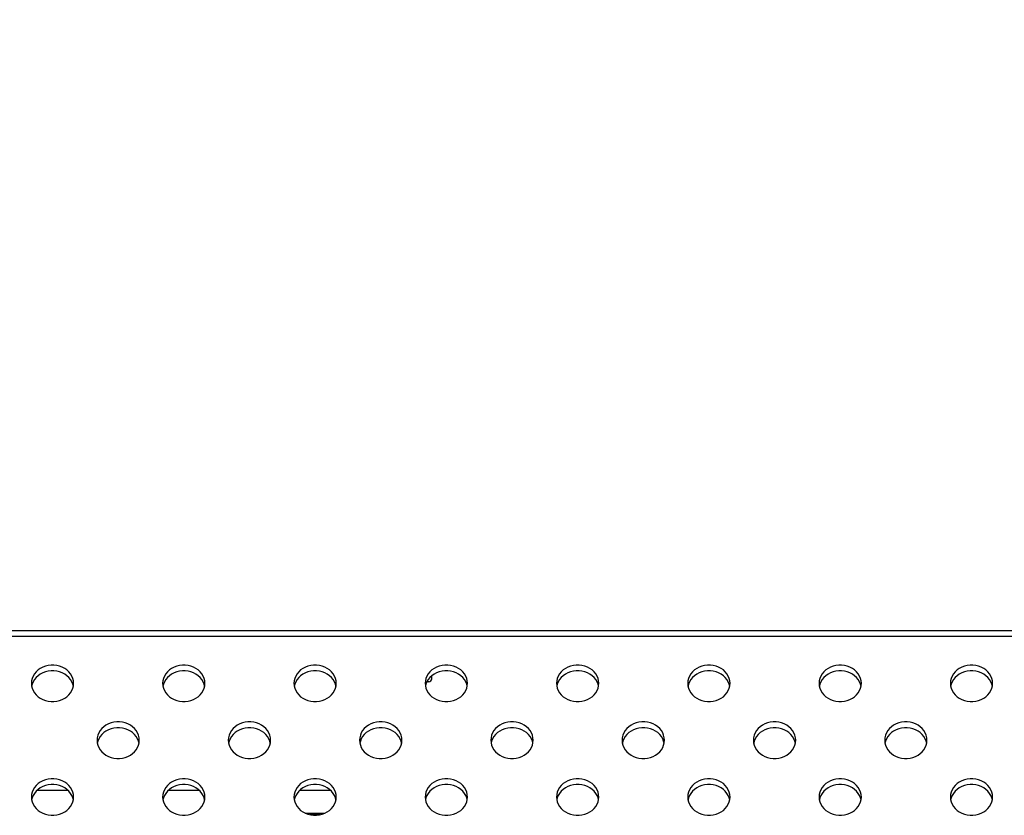
# Model space of a CAD drawing. Units: millimetres. Extents: x 0 to 1427, y 0 to 841.
# Drawn here: x 381 to 398, y 565 to 579 of the extents above; entities that cross this region are included whole.
import ezdxf

# ---------------------------------------------------------------- set-up
doc = ezdxf.new("R2010")
doc.units = ezdxf.units.MM
doc.header["$LTSCALE"] = 78.474
doc.layers.get('0').update_dxf_attribs({"linetype": 'CONTINUOUS'})
doc.layers.add('3_ALL_AXES', color=7, linetype='CONTINUOUS')
doc.layers.add('7_ALL_FEATURES', color=7, linetype='CONTINUOUS')
doc.styles.get("Standard").update_dxf_attribs({"font": 'txt', "width": 0.8})
doc.dimstyles.new('DIMSTYLE_1', dxfattribs={"dimtxt": 8, "dimasz": 5, "dimexe": 0.7, "dimexo": 0, "dimgap": 2, "dimtad": 1, "dimlfac": 4, "dimdsep": 46, "dimtxsty": 'Standard', "dimblk": 'OPEN', "dimblk1": 'OPEN', "dimblk2": 'OPEN', "dimcen": 0.09, "dimadec": 0, "dimazin": 0, "dimtp": 0.01, "dimtm": 0.01, "dimtfac": 1, "dimtofl": 0, "dimtmove": 0, "dimatfit": 3, "dimldrblk": 'OPEN', "dimfxl": 1, "dimtolj": 1, "dimarcsym": 0})

# ---------------------------------------------------------------- blocks, each defined once
blk = doc.blocks.new('_OPEN')
at = {"color": 0, "linetype": 'ByBlock'}
for p, q in [((0, 0), (-1, 0.2)), ((-1, -0.2), (0, 0)), ((-1, 0), (0, 0))]:
    blk.add_line(p, q, dxfattribs=at)
blk = doc.blocks.new('*D26')
at = {"color": 20, "linetype": 'Continuous', "true_color": 0xf23030}
for p, q in [((347.838, 567.574), (347.838, 586.652)), ((347.838, 585.952), (374.438, 585.952)), ((401.038, 585.952), (374.438, 585.952))]:
    blk.add_line(p, q, dxfattribs=at)
at = {"color": 20, "linetype": 'Continuous', "true_color": 0xf23030, "xscale": 5, "yscale": 5, "zscale": 5, "rotation": 180}
blk.add_blockref('_OPEN', (347.838, 585.952), dxfattribs=at)
at = {"color": 20, "linetype": 'Continuous', "true_color": 0xf23030, "xscale": 5, "yscale": 5, "zscale": 5}
blk.add_blockref('_OPEN', (401.038, 585.952), dxfattribs=at)
at = {"color": 20, "linetype": 'Continuous', "true_color": 0xf23030, "insert": (374.438, 595.952), "char_height": 8, "width": 32, "attachment_point": 2, "line_spacing_factor": 0.9}
blk.add_mtext('212.8', dxfattribs=at)

msp = doc.modelspace()

# ---------------------------------------------------------------- linework, layer by layer
at = {"layer": '3_ALL_AXES', "color": 7, "linetype": 'Continuous'}
for p, q in [((381.2252, 567.5741), (381.2286, 567.5314)), ((381.2386, 567.5588), (381.2303, 567.5241)), ((381.2552, 567.5992), (381.2386, 567.5588)), ((381.9367, 567.5588), (381.9202, 567.5992)), ((381.9451, 567.5241), (381.9367, 567.5588)), ((383.4752, 567.5741), (383.4786, 567.5314)), ((383.4886, 567.5588), (383.4803, 567.5241)), ((383.5052, 567.5992), (383.4886, 567.5588)), ((384.1867, 567.5588), (384.1702, 567.5992)), ((384.1951, 567.5241), (384.1867, 567.5588)), ((385.7252, 567.5741), (385.7286, 567.5314)), ((385.7386, 567.5588), (385.7303, 567.5241)), ((385.7552, 567.5992), (385.7386, 567.5588)), ((386.4367, 567.5588), (386.4202, 567.5992)), ((386.4451, 567.5241), (386.4367, 567.5588)), ((387.9752, 567.5741), (387.9786, 567.5314)), ((387.9886, 567.5588), (387.9803, 567.5241)), ((388.0052, 567.5992), (387.9886, 567.5588)), ((388.6867, 567.5588), (388.6702, 567.5992)), ((388.6951, 567.5241), (388.6867, 567.5588)), ((390.2252, 567.5741), (390.2286, 567.5314)), ((390.2386, 567.5588), (390.2303, 567.5241)), ((390.2552, 567.5992), (390.2386, 567.5588)), ((390.9367, 567.5588), (390.9202, 567.5992)), ((390.9451, 567.5241), (390.9367, 567.5588)), ((392.4752, 567.5741), (392.4786, 567.5314)), ((392.4886, 567.5588), (392.4803, 567.5241)), ((392.5052, 567.5992), (392.4886, 567.5588)), ((393.1867, 567.5588), (393.1702, 567.5992)), ((393.1951, 567.5241), (393.1867, 567.5588)), ((394.7252, 567.5741), (394.7286, 567.5314)), ((394.7386, 567.5588), (394.7303, 567.5241)), ((394.7552, 567.5992), (394.7386, 567.5588)), ((395.4367, 567.5588), (395.4202, 567.5992)), ((395.4451, 567.5241), (395.4367, 567.5588)), ((396.9752, 567.5741), (396.9786, 567.5314)), ((396.9886, 567.5588), (396.9803, 567.5241)), ((397.0052, 567.5992), (396.9886, 567.5588)), ((397.6867, 567.5588), (397.6702, 567.5992)), ((397.6951, 567.5241), (397.6867, 567.5588)), ((382.3502, 566.5998), (382.3536, 566.5571)), ((382.3636, 566.5845), (382.3553, 566.5498)), ((382.3802, 566.6249), (382.3636, 566.5845)), ((383.0617, 566.5845), (383.0452, 566.6249)), ((383.0701, 566.5498), (383.0617, 566.5845)), ((384.6002, 566.5998), (384.6036, 566.5571)), ((384.6136, 566.5845), (384.6053, 566.5498)), ((384.6302, 566.6249), (384.6136, 566.5845)), ((385.3117, 566.5845), (385.2952, 566.6249)), ((385.3201, 566.5498), (385.3117, 566.5845)), ((386.8502, 566.5998), (386.8536, 566.5571)), ((386.8636, 566.5845), (386.8553, 566.5498)), ((386.8802, 566.6249), (386.8636, 566.5845)), ((387.5617, 566.5845), (387.5452, 566.6249)), ((387.5701, 566.5498), (387.5617, 566.5845)), ((389.1002, 566.5998), (389.1036, 566.5571)), ((389.1136, 566.5845), (389.1053, 566.5498)), ((389.1302, 566.6249), (389.1136, 566.5845)), ((389.8117, 566.5845), (389.7952, 566.6249)), ((389.8201, 566.5498), (389.8117, 566.5845)), ((391.3502, 566.5998), (391.3536, 566.5571)), ((391.3636, 566.5845), (391.3553, 566.5498)), ((391.3802, 566.6249), (391.3636, 566.5845)), ((392.0617, 566.5845), (392.0452, 566.6249)), ((392.0701, 566.5498), (392.0617, 566.5845)), ((393.6002, 566.5998), (393.6036, 566.5571)), ((393.6136, 566.5845), (393.6053, 566.5498)), ((393.6302, 566.6249), (393.6136, 566.5845)), ((394.3117, 566.5845), (394.2952, 566.6249)), ((394.3201, 566.5498), (394.3117, 566.5845)), ((395.8502, 566.5998), (395.8536, 566.5571)), ((395.8636, 566.5845), (395.8553, 566.5498)), ((395.8802, 566.6249), (395.8636, 566.5845)), ((396.5617, 566.5845), (396.5452, 566.6249)), ((396.5701, 566.5498), (396.5617, 566.5845)), ((381.2552, 565.6506), (381.2386, 565.6103)), ((381.9367, 565.6103), (381.9202, 565.6506)), ((383.5052, 565.6506), (383.4886, 565.6103)), ((384.1867, 565.6103), (384.1702, 565.6506)), ((385.7552, 565.6506), (385.7386, 565.6103)), ((386.4367, 565.6103), (386.4202, 565.6506)), ((388.0052, 565.6506), (387.9886, 565.6103)), ((388.6867, 565.6103), (388.6702, 565.6506)), ((390.2552, 565.6506), (390.2386, 565.6103)), ((390.9367, 565.6103), (390.9202, 565.6506)), ((392.5052, 565.6506), (392.4886, 565.6103)), ((393.1867, 565.6103), (393.1702, 565.6506)), ((394.7552, 565.6506), (394.7386, 565.6103)), ((395.4367, 565.6103), (395.4202, 565.6506)), ((397.0052, 565.6506), (396.9886, 565.6103)), ((397.6867, 565.6103), (397.6702, 565.6506)), ((381.2252, 565.6256), (381.2286, 565.5828)), ((381.2386, 565.6103), (381.2303, 565.5756)), ((381.9451, 565.5756), (381.9367, 565.6103)), ((383.4752, 565.6256), (383.4786, 565.5828)), ((383.4886, 565.6103), (383.4803, 565.5756)), ((384.1951, 565.5756), (384.1867, 565.6103)), ((385.7252, 565.6256), (385.7286, 565.5828)), ((385.7386, 565.6103), (385.7303, 565.5756)), ((386.4451, 565.5756), (386.4367, 565.6103)), ((387.9752, 565.6256), (387.9786, 565.5828)), ((387.9886, 565.6103), (387.9803, 565.5756)), ((388.6951, 565.5756), (388.6867, 565.6103)), ((390.2252, 565.6256), (390.2286, 565.5828)), ((390.2386, 565.6103), (390.2303, 565.5756)), ((390.9451, 565.5756), (390.9367, 565.6103)), ((392.4752, 565.6256), (392.4786, 565.5828)), ((392.4886, 565.6103), (392.4803, 565.5756)), ((393.1951, 565.5756), (393.1867, 565.6103)), ((394.7252, 565.6256), (394.7286, 565.5828)), ((394.7386, 565.6103), (394.7303, 565.5756)), ((395.4451, 565.5756), (395.4367, 565.6103)), ((396.9752, 565.6256), (396.9786, 565.5828)), ((396.9886, 565.6103), (396.9803, 565.5756)), ((397.6951, 565.5756), (397.6867, 565.6103))]:
    msp.add_line(p, q, dxfattribs=at)
for points in [[(381.9502, 567.5741), (381.9468, 567.6169), (381.9367, 567.6588), (381.9202, 567.6992), (381.8974, 567.7372), (381.8689, 567.7722), (381.8351, 567.8035), (381.7967, 567.8306), (381.7545, 567.8528), (381.7091, 567.8699), (381.6614, 567.8815), (381.6124, 567.8873), (381.563, 567.8873), (381.5139, 567.8815), (381.4663, 567.8699), (381.4209, 567.8528), (381.3786, 567.8306), (381.3403, 567.8035), (381.3065, 567.7722), (381.278, 567.7372), (381.2552, 567.6992), (381.2386, 567.6588), (381.2286, 567.6169), (381.2252, 567.5741)], [(384.2002, 567.5741), (384.1968, 567.6169), (384.1867, 567.6588), (384.1702, 567.6992), (384.1474, 567.7372), (384.1189, 567.7722), (384.0851, 567.8035), (384.0467, 567.8306), (384.0045, 567.8528), (383.9591, 567.8699), (383.9114, 567.8815), (383.8624, 567.8873), (383.813, 567.8873), (383.7639, 567.8815), (383.7163, 567.8699), (383.6709, 567.8528), (383.6286, 567.8306), (383.5903, 567.8035), (383.5565, 567.7722), (383.528, 567.7372), (383.5052, 567.6992), (383.4886, 567.6588), (383.4786, 567.6169), (383.4752, 567.5741)], [(386.4502, 567.5741), (386.4468, 567.6169), (386.4367, 567.6588), (386.4202, 567.6992), (386.3974, 567.7372), (386.3689, 567.7722), (386.3351, 567.8035), (386.2967, 567.8306), (386.2545, 567.8528), (386.2091, 567.8699), (386.1614, 567.8815), (386.1124, 567.8873), (386.063, 567.8873), (386.0139, 567.8815), (385.9663, 567.8699), (385.9209, 567.8528), (385.8786, 567.8306), (385.8403, 567.8035), (385.8065, 567.7722), (385.778, 567.7372), (385.7552, 567.6992), (385.7386, 567.6588), (385.7286, 567.6169), (385.7252, 567.5741)], [(388.7002, 567.5741), (388.6968, 567.6169), (388.6867, 567.6588), (388.6702, 567.6992), (388.6474, 567.7372), (388.6189, 567.7722), (388.5851, 567.8035), (388.5467, 567.8306), (388.5045, 567.8528), (388.4591, 567.8699), (388.4114, 567.8815), (388.3624, 567.8873), (388.313, 567.8873), (388.2639, 567.8815), (388.2163, 567.8699), (388.1709, 567.8528), (388.1286, 567.8306), (388.0903, 567.8035), (388.0565, 567.7722), (388.028, 567.7372), (388.0052, 567.6992), (387.9886, 567.6588), (387.9786, 567.6169), (387.9752, 567.5741)], [(390.9502, 567.5741), (390.9468, 567.6169), (390.9367, 567.6588), (390.9202, 567.6992), (390.8974, 567.7372), (390.8689, 567.7722), (390.8351, 567.8035), (390.7967, 567.8306), (390.7545, 567.8528), (390.7091, 567.8699), (390.6614, 567.8815), (390.6124, 567.8873), (390.563, 567.8873), (390.5139, 567.8815), (390.4663, 567.8699), (390.4209, 567.8528), (390.3786, 567.8306), (390.3403, 567.8035), (390.3065, 567.7722), (390.278, 567.7372), (390.2552, 567.6992), (390.2386, 567.6588), (390.2286, 567.6169), (390.2252, 567.5741)], [(393.2002, 567.5741), (393.1968, 567.6169), (393.1867, 567.6588), (393.1702, 567.6992), (393.1474, 567.7372), (393.1189, 567.7722), (393.0851, 567.8035), (393.0467, 567.8306), (393.0045, 567.8528), (392.9591, 567.8699), (392.9114, 567.8815), (392.8624, 567.8873), (392.813, 567.8873), (392.7639, 567.8815), (392.7163, 567.8699), (392.6709, 567.8528), (392.6286, 567.8306), (392.5903, 567.8035), (392.5565, 567.7722), (392.528, 567.7372), (392.5052, 567.6992), (392.4886, 567.6588), (392.4786, 567.6169), (392.4752, 567.5741)], [(395.4502, 567.5741), (395.4468, 567.6169), (395.4367, 567.6588), (395.4202, 567.6992), (395.3974, 567.7372), (395.3689, 567.7722), (395.3351, 567.8035), (395.2967, 567.8306), (395.2545, 567.8528), (395.2091, 567.8699), (395.1614, 567.8815), (395.1124, 567.8873), (395.063, 567.8873), (395.0139, 567.8815), (394.9663, 567.8699), (394.9209, 567.8528), (394.8786, 567.8306), (394.8403, 567.8035), (394.8065, 567.7722), (394.778, 567.7372), (394.7552, 567.6992), (394.7386, 567.6588), (394.7286, 567.6169), (394.7252, 567.5741)], [(397.7002, 567.5741), (397.6968, 567.6169), (397.6867, 567.6588), (397.6702, 567.6992), (397.6474, 567.7372), (397.6189, 567.7722), (397.5851, 567.8035), (397.5467, 567.8306), (397.5045, 567.8528), (397.4591, 567.8699), (397.4114, 567.8815), (397.3624, 567.8873), (397.313, 567.8873), (397.2639, 567.8815), (397.2163, 567.8699), (397.1709, 567.8528), (397.1286, 567.8306), (397.0903, 567.8035), (397.0565, 567.7722), (397.028, 567.7372), (397.0052, 567.6992), (396.9886, 567.6588), (396.9786, 567.6169), (396.9752, 567.5741)], [(381.9202, 567.5992), (381.8974, 567.6372), (381.8689, 567.6722), (381.8351, 567.7035), (381.7967, 567.7306), (381.7545, 567.7528), (381.7091, 567.7699), (381.6614, 567.7815), (381.6124, 567.7873), (381.563, 567.7873), (381.5139, 567.7815), (381.4663, 567.7699), (381.4209, 567.7528), (381.3786, 567.7306), (381.3403, 567.7035), (381.3065, 567.6722), (381.278, 567.6372), (381.2552, 567.5992)], [(384.1702, 567.5992), (384.1474, 567.6372), (384.1189, 567.6722), (384.0851, 567.7035), (384.0467, 567.7306), (384.0045, 567.7528), (383.9591, 567.7699), (383.9114, 567.7815), (383.8624, 567.7873), (383.813, 567.7873), (383.7639, 567.7815), (383.7163, 567.7699), (383.6709, 567.7528), (383.6286, 567.7306), (383.5903, 567.7035), (383.5565, 567.6722), (383.528, 567.6372), (383.5052, 567.5992)], [(386.4202, 567.5992), (386.3974, 567.6372), (386.3689, 567.6722), (386.3351, 567.7035), (386.2967, 567.7306), (386.2545, 567.7528), (386.2091, 567.7699), (386.1614, 567.7815), (386.1124, 567.7873), (386.063, 567.7873), (386.0139, 567.7815), (385.9663, 567.7699), (385.9209, 567.7528), (385.8786, 567.7306), (385.8403, 567.7035), (385.8065, 567.6722), (385.778, 567.6372), (385.7552, 567.5992)], [(388.6702, 567.5992), (388.6474, 567.6372), (388.6189, 567.6722), (388.5851, 567.7035), (388.5467, 567.7306), (388.5045, 567.7528), (388.4591, 567.7699), (388.4114, 567.7815), (388.3624, 567.7873), (388.313, 567.7873), (388.2639, 567.7815), (388.2163, 567.7699), (388.1709, 567.7528), (388.1286, 567.7306), (388.0903, 567.7035), (388.0565, 567.6722), (388.028, 567.6372), (388.0052, 567.5992)], [(390.9202, 567.5992), (390.8974, 567.6372), (390.8689, 567.6722), (390.8351, 567.7035), (390.7967, 567.7306), (390.7545, 567.7528), (390.7091, 567.7699), (390.6614, 567.7815), (390.6124, 567.7873), (390.563, 567.7873), (390.5139, 567.7815), (390.4663, 567.7699), (390.4209, 567.7528), (390.3786, 567.7306), (390.3403, 567.7035), (390.3065, 567.6722), (390.278, 567.6372), (390.2552, 567.5992)], [(393.1702, 567.5992), (393.1474, 567.6372), (393.1189, 567.6722), (393.0851, 567.7035), (393.0467, 567.7306), (393.0045, 567.7528), (392.9591, 567.7699), (392.9114, 567.7815), (392.8624, 567.7873), (392.813, 567.7873), (392.7639, 567.7815), (392.7163, 567.7699), (392.6709, 567.7528), (392.6286, 567.7306), (392.5903, 567.7035), (392.5565, 567.6722), (392.528, 567.6372), (392.5052, 567.5992)], [(395.4202, 567.5992), (395.3974, 567.6372), (395.3689, 567.6722), (395.3351, 567.7035), (395.2967, 567.7306), (395.2545, 567.7528), (395.2091, 567.7699), (395.1614, 567.7815), (395.1124, 567.7873), (395.063, 567.7873), (395.0139, 567.7815), (394.9663, 567.7699), (394.9209, 567.7528), (394.8786, 567.7306), (394.8403, 567.7035), (394.8065, 567.6722), (394.778, 567.6372), (394.7552, 567.5992)], [(397.6702, 567.5992), (397.6474, 567.6372), (397.6189, 567.6722), (397.5851, 567.7035), (397.5467, 567.7306), (397.5045, 567.7528), (397.4591, 567.7699), (397.4114, 567.7815), (397.3624, 567.7873), (397.313, 567.7873), (397.2639, 567.7815), (397.2163, 567.7699), (397.1709, 567.7528), (397.1286, 567.7306), (397.0903, 567.7035), (397.0565, 567.6722), (397.028, 567.6372), (397.0052, 567.5992)], [(381.2286, 567.5314), (381.2386, 567.4894), (381.2552, 567.449), (381.278, 567.411), (381.3065, 567.376), (381.3403, 567.3447), (381.3786, 567.3176), (381.4209, 567.2954), (381.4663, 567.2783), (381.5139, 567.2667), (381.563, 567.2609), (381.6124, 567.2609), (381.6614, 567.2667), (381.7091, 567.2783), (381.7545, 567.2954), (381.7967, 567.3176), (381.8351, 567.3447), (381.8689, 567.376), (381.8974, 567.411), (381.9202, 567.449), (381.9367, 567.4894)], [(381.9367, 567.4894), (381.9468, 567.5314), (381.9502, 567.5741)], [(383.4786, 567.5314), (383.4886, 567.4894), (383.5052, 567.449), (383.528, 567.411), (383.5565, 567.376), (383.5903, 567.3447), (383.6286, 567.3176), (383.6709, 567.2954), (383.7163, 567.2783), (383.7639, 567.2667), (383.813, 567.2609), (383.8624, 567.2609), (383.9114, 567.2667), (383.9591, 567.2783), (384.0045, 567.2954), (384.0467, 567.3176), (384.0851, 567.3447), (384.1189, 567.376), (384.1474, 567.411), (384.1702, 567.449), (384.1867, 567.4894)], [(384.1867, 567.4894), (384.1968, 567.5314), (384.2002, 567.5741)], [(385.7286, 567.5314), (385.7386, 567.4894), (385.7552, 567.449), (385.778, 567.411), (385.8065, 567.376), (385.8403, 567.3447), (385.8786, 567.3176), (385.9209, 567.2954), (385.9663, 567.2783), (386.0139, 567.2667), (386.063, 567.2609), (386.1124, 567.2609), (386.1614, 567.2667), (386.2091, 567.2783), (386.2545, 567.2954), (386.2967, 567.3176), (386.3351, 567.3447), (386.3689, 567.376), (386.3974, 567.411), (386.4202, 567.449), (386.4367, 567.4894)], [(386.4367, 567.4894), (386.4468, 567.5314), (386.4502, 567.5741)], [(387.9786, 567.5314), (387.9886, 567.4894), (388.0052, 567.449), (388.028, 567.411), (388.0565, 567.376), (388.0903, 567.3447), (388.1286, 567.3176), (388.1709, 567.2954), (388.2163, 567.2783), (388.2639, 567.2667), (388.313, 567.2609), (388.3624, 567.2609), (388.4114, 567.2667), (388.4591, 567.2783), (388.5045, 567.2954), (388.5467, 567.3176), (388.5851, 567.3447), (388.6189, 567.376), (388.6474, 567.411), (388.6702, 567.449), (388.6867, 567.4894)], [(388.6867, 567.4894), (388.6968, 567.5314), (388.7002, 567.5741)], [(390.2286, 567.5314), (390.2386, 567.4894), (390.2552, 567.449), (390.278, 567.411), (390.3065, 567.376), (390.3403, 567.3447), (390.3786, 567.3176), (390.4209, 567.2954), (390.4663, 567.2783), (390.5139, 567.2667), (390.563, 567.2609), (390.6124, 567.2609), (390.6614, 567.2667), (390.7091, 567.2783), (390.7545, 567.2954), (390.7967, 567.3176), (390.8351, 567.3447), (390.8689, 567.376), (390.8974, 567.411), (390.9202, 567.449), (390.9367, 567.4894)], [(390.9367, 567.4894), (390.9468, 567.5314), (390.9502, 567.5741)], [(392.4786, 567.5314), (392.4886, 567.4894), (392.5052, 567.449), (392.528, 567.411), (392.5565, 567.376), (392.5903, 567.3447), (392.6286, 567.3176), (392.6709, 567.2954), (392.7163, 567.2783), (392.7639, 567.2667), (392.813, 567.2609), (392.8624, 567.2609), (392.9114, 567.2667), (392.9591, 567.2783), (393.0045, 567.2954), (393.0467, 567.3176), (393.0851, 567.3447), (393.1189, 567.376), (393.1474, 567.411), (393.1702, 567.449), (393.1867, 567.4894)], [(393.1867, 567.4894), (393.1968, 567.5314), (393.2002, 567.5741)], [(394.7286, 567.5314), (394.7386, 567.4894), (394.7552, 567.449), (394.778, 567.411), (394.8065, 567.376), (394.8403, 567.3447), (394.8786, 567.3176), (394.9209, 567.2954), (394.9663, 567.2783), (395.0139, 567.2667), (395.063, 567.2609), (395.1124, 567.2609), (395.1614, 567.2667), (395.2091, 567.2783), (395.2545, 567.2954), (395.2967, 567.3176), (395.3351, 567.3447), (395.3689, 567.376), (395.3974, 567.411), (395.4202, 567.449), (395.4367, 567.4894)], [(395.4367, 567.4894), (395.4468, 567.5314), (395.4502, 567.5741)], [(396.9786, 567.5314), (396.9886, 567.4894), (397.0052, 567.449), (397.028, 567.411), (397.0565, 567.376), (397.0903, 567.3447), (397.1286, 567.3176), (397.1709, 567.2954), (397.2163, 567.2783), (397.2639, 567.2667), (397.313, 567.2609), (397.3624, 567.2609), (397.4114, 567.2667), (397.4591, 567.2783), (397.5045, 567.2954), (397.5467, 567.3176), (397.5851, 567.3447), (397.6189, 567.376), (397.6474, 567.411), (397.6702, 567.449), (397.6867, 567.4894)], [(397.6867, 567.4894), (397.6968, 567.5314), (397.7002, 567.5741)], [(383.0752, 566.5998), (383.0718, 566.6426), (383.0617, 566.6845), (383.0452, 566.7249), (383.0224, 566.7629), (382.9939, 566.798), (382.9601, 566.8293), (382.9217, 566.8563), (382.8795, 566.8786), (382.8341, 566.8956), (382.7864, 566.9072), (382.7374, 566.913), (382.688, 566.913), (382.6389, 566.9072), (382.5913, 566.8956), (382.5459, 566.8786), (382.5036, 566.8563), (382.4653, 566.8293), (382.4315, 566.798), (382.403, 566.7629), (382.3802, 566.7249), (382.3636, 566.6845), (382.3536, 566.6426), (382.3502, 566.5998)], [(385.3252, 566.5998), (385.3218, 566.6426), (385.3117, 566.6845), (385.2952, 566.7249), (385.2724, 566.7629), (385.2439, 566.798), (385.2101, 566.8293), (385.1717, 566.8563), (385.1295, 566.8786), (385.0841, 566.8956), (385.0364, 566.9072), (384.9874, 566.913), (384.938, 566.913), (384.8889, 566.9072), (384.8413, 566.8956), (384.7959, 566.8786), (384.7536, 566.8563), (384.7153, 566.8293), (384.6815, 566.798), (384.653, 566.7629), (384.6302, 566.7249), (384.6136, 566.6845), (384.6036, 566.6426), (384.6002, 566.5998)], [(387.5752, 566.5998), (387.5718, 566.6426), (387.5617, 566.6845), (387.5452, 566.7249), (387.5224, 566.7629), (387.4939, 566.798), (387.4601, 566.8293), (387.4217, 566.8563), (387.3795, 566.8786), (387.3341, 566.8956), (387.2864, 566.9072), (387.2374, 566.913), (387.188, 566.913), (387.1389, 566.9072), (387.0913, 566.8956), (387.0459, 566.8786), (387.0036, 566.8563), (386.9653, 566.8293), (386.9315, 566.798), (386.903, 566.7629), (386.8802, 566.7249), (386.8636, 566.6845), (386.8536, 566.6426), (386.8502, 566.5998)], [(389.8252, 566.5998), (389.8218, 566.6426), (389.8117, 566.6845), (389.7952, 566.7249), (389.7724, 566.7629), (389.7439, 566.798), (389.7101, 566.8293), (389.6717, 566.8563), (389.6295, 566.8786), (389.5841, 566.8956), (389.5364, 566.9072), (389.4874, 566.913), (389.438, 566.913), (389.3889, 566.9072), (389.3413, 566.8956), (389.2959, 566.8786), (389.2536, 566.8563), (389.2153, 566.8293), (389.1815, 566.798), (389.153, 566.7629), (389.1302, 566.7249), (389.1136, 566.6845), (389.1036, 566.6426), (389.1002, 566.5998)], [(392.0752, 566.5998), (392.0718, 566.6426), (392.0617, 566.6845), (392.0452, 566.7249), (392.0224, 566.7629), (391.9939, 566.798), (391.9601, 566.8293), (391.9217, 566.8563), (391.8795, 566.8786), (391.8341, 566.8956), (391.7864, 566.9072), (391.7374, 566.913), (391.688, 566.913), (391.6389, 566.9072), (391.5913, 566.8956), (391.5459, 566.8786), (391.5036, 566.8563), (391.4653, 566.8293), (391.4315, 566.798), (391.403, 566.7629), (391.3802, 566.7249), (391.3636, 566.6845), (391.3536, 566.6426), (391.3502, 566.5998)], [(394.3252, 566.5998), (394.3218, 566.6426), (394.3117, 566.6845), (394.2952, 566.7249), (394.2724, 566.7629), (394.2439, 566.798), (394.2101, 566.8293), (394.1717, 566.8563), (394.1295, 566.8786), (394.0841, 566.8956), (394.0364, 566.9072), (393.9874, 566.913), (393.938, 566.913), (393.8889, 566.9072), (393.8413, 566.8956), (393.7959, 566.8786), (393.7536, 566.8563), (393.7153, 566.8293), (393.6815, 566.798), (393.653, 566.7629), (393.6302, 566.7249), (393.6136, 566.6845), (393.6036, 566.6426), (393.6002, 566.5998)], [(396.5752, 566.5998), (396.5718, 566.6426), (396.5617, 566.6845), (396.5452, 566.7249), (396.5224, 566.7629), (396.4939, 566.798), (396.4601, 566.8293), (396.4217, 566.8563), (396.3795, 566.8786), (396.3341, 566.8956), (396.2864, 566.9072), (396.2374, 566.913), (396.188, 566.913), (396.1389, 566.9072), (396.0913, 566.8956), (396.0459, 566.8786), (396.0036, 566.8563), (395.9653, 566.8293), (395.9315, 566.798), (395.903, 566.7629), (395.8802, 566.7249), (395.8636, 566.6845), (395.8536, 566.6426), (395.8502, 566.5998)], [(383.0452, 566.6249), (383.0224, 566.6629), (382.9939, 566.698), (382.9601, 566.7293), (382.9217, 566.7563), (382.8795, 566.7786), (382.8341, 566.7956), (382.7864, 566.8072), (382.7374, 566.813), (382.688, 566.813), (382.6389, 566.8072), (382.5913, 566.7956), (382.5459, 566.7786), (382.5036, 566.7563), (382.4653, 566.7293), (382.4315, 566.698), (382.403, 566.6629), (382.3802, 566.6249)], [(385.2952, 566.6249), (385.2724, 566.6629), (385.2439, 566.698), (385.2101, 566.7293), (385.1717, 566.7563), (385.1295, 566.7786), (385.0841, 566.7956), (385.0364, 566.8072), (384.9874, 566.813), (384.938, 566.813), (384.8889, 566.8072), (384.8413, 566.7956), (384.7959, 566.7786), (384.7536, 566.7563), (384.7153, 566.7293), (384.6815, 566.698), (384.653, 566.6629), (384.6302, 566.6249)], [(387.5452, 566.6249), (387.5224, 566.6629), (387.4939, 566.698), (387.4601, 566.7293), (387.4217, 566.7563), (387.3795, 566.7786), (387.3341, 566.7956), (387.2864, 566.8072), (387.2374, 566.813), (387.188, 566.813), (387.1389, 566.8072), (387.0913, 566.7956), (387.0459, 566.7786), (387.0036, 566.7563), (386.9653, 566.7293), (386.9315, 566.698), (386.903, 566.6629), (386.8802, 566.6249)], [(389.7952, 566.6249), (389.7724, 566.6629), (389.7439, 566.698), (389.7101, 566.7293), (389.6717, 566.7563), (389.6295, 566.7786), (389.5841, 566.7956), (389.5364, 566.8072), (389.4874, 566.813), (389.438, 566.813), (389.3889, 566.8072), (389.3413, 566.7956), (389.2959, 566.7786), (389.2536, 566.7563), (389.2153, 566.7293), (389.1815, 566.698), (389.153, 566.6629), (389.1302, 566.6249)], [(392.0452, 566.6249), (392.0224, 566.6629), (391.9939, 566.698), (391.9601, 566.7293), (391.9217, 566.7563), (391.8795, 566.7786), (391.8341, 566.7956), (391.7864, 566.8072), (391.7374, 566.813), (391.688, 566.813), (391.6389, 566.8072), (391.5913, 566.7956), (391.5459, 566.7786), (391.5036, 566.7563), (391.4653, 566.7293), (391.4315, 566.698), (391.403, 566.6629), (391.3802, 566.6249)], [(394.2952, 566.6249), (394.2724, 566.6629), (394.2439, 566.698), (394.2101, 566.7293), (394.1717, 566.7563), (394.1295, 566.7786), (394.0841, 566.7956), (394.0364, 566.8072), (393.9874, 566.813), (393.938, 566.813), (393.8889, 566.8072), (393.8413, 566.7956), (393.7959, 566.7786), (393.7536, 566.7563), (393.7153, 566.7293), (393.6815, 566.698), (393.653, 566.6629), (393.6302, 566.6249)], [(396.5452, 566.6249), (396.5224, 566.6629), (396.4939, 566.698), (396.4601, 566.7293), (396.4217, 566.7563), (396.3795, 566.7786), (396.3341, 566.7956), (396.2864, 566.8072), (396.2374, 566.813), (396.188, 566.813), (396.1389, 566.8072), (396.0913, 566.7956), (396.0459, 566.7786), (396.0036, 566.7563), (395.9653, 566.7293), (395.9315, 566.698), (395.903, 566.6629), (395.8802, 566.6249)], [(382.3536, 566.5571), (382.3636, 566.5151), (382.3802, 566.4748), (382.403, 566.4367), (382.4315, 566.4017), (382.4653, 566.3704), (382.5036, 566.3434), (382.5459, 566.3211), (382.5913, 566.304), (382.6389, 566.2925), (382.688, 566.2866), (382.7374, 566.2866), (382.7864, 566.2925), (382.8341, 566.304), (382.8795, 566.3211), (382.9217, 566.3434), (382.9601, 566.3704), (382.9939, 566.4017), (383.0224, 566.4367), (383.0452, 566.4748), (383.0617, 566.5151)], [(383.0617, 566.5151), (383.0718, 566.5571), (383.0752, 566.5998)], [(384.6036, 566.5571), (384.6136, 566.5151), (384.6302, 566.4748), (384.653, 566.4367), (384.6815, 566.4017), (384.7153, 566.3704), (384.7536, 566.3434), (384.7959, 566.3211), (384.8413, 566.304), (384.8889, 566.2925), (384.938, 566.2866), (384.9874, 566.2866), (385.0364, 566.2925), (385.0841, 566.304), (385.1295, 566.3211), (385.1717, 566.3434), (385.2101, 566.3704), (385.2439, 566.4017), (385.2724, 566.4367), (385.2952, 566.4748), (385.3117, 566.5151)], [(385.3117, 566.5151), (385.3218, 566.5571), (385.3252, 566.5998)], [(386.8536, 566.5571), (386.8636, 566.5151), (386.8802, 566.4748), (386.903, 566.4367), (386.9315, 566.4017), (386.9653, 566.3704), (387.0036, 566.3434), (387.0459, 566.3211), (387.0913, 566.304), (387.1389, 566.2925), (387.188, 566.2866), (387.2374, 566.2866), (387.2864, 566.2925), (387.3341, 566.304), (387.3795, 566.3211), (387.4217, 566.3434), (387.4601, 566.3704), (387.4939, 566.4017), (387.5224, 566.4367), (387.5452, 566.4748), (387.5617, 566.5151)], [(387.5617, 566.5151), (387.5718, 566.5571), (387.5752, 566.5998)], [(389.1036, 566.5571), (389.1136, 566.5151), (389.1302, 566.4748), (389.153, 566.4367), (389.1815, 566.4017), (389.2153, 566.3704), (389.2536, 566.3434), (389.2959, 566.3211), (389.3413, 566.304), (389.3889, 566.2925), (389.438, 566.2866), (389.4874, 566.2866), (389.5364, 566.2925), (389.5841, 566.304), (389.6295, 566.3211), (389.6717, 566.3434), (389.7101, 566.3704), (389.7439, 566.4017), (389.7724, 566.4367), (389.7952, 566.4748), (389.8117, 566.5151)], [(389.8117, 566.5151), (389.8218, 566.5571), (389.8252, 566.5998)], [(391.3536, 566.5571), (391.3636, 566.5151), (391.3802, 566.4748), (391.403, 566.4367), (391.4315, 566.4017), (391.4653, 566.3704), (391.5036, 566.3434), (391.5459, 566.3211), (391.5913, 566.304), (391.6389, 566.2925), (391.688, 566.2866), (391.7374, 566.2866), (391.7864, 566.2925), (391.8341, 566.304), (391.8795, 566.3211), (391.9217, 566.3434), (391.9601, 566.3704), (391.9939, 566.4017), (392.0224, 566.4367), (392.0452, 566.4748), (392.0617, 566.5151)], [(392.0617, 566.5151), (392.0718, 566.5571), (392.0752, 566.5998)], [(393.6036, 566.5571), (393.6136, 566.5151), (393.6302, 566.4748), (393.653, 566.4367), (393.6815, 566.4017), (393.7153, 566.3704), (393.7536, 566.3434), (393.7959, 566.3211), (393.8413, 566.304), (393.8889, 566.2925), (393.938, 566.2866), (393.9874, 566.2866), (394.0364, 566.2925), (394.0841, 566.304), (394.1295, 566.3211), (394.1717, 566.3434), (394.2101, 566.3704), (394.2439, 566.4017), (394.2724, 566.4367), (394.2952, 566.4748), (394.3117, 566.5151)], [(394.3117, 566.5151), (394.3218, 566.5571), (394.3252, 566.5998)], [(395.8536, 566.5571), (395.8636, 566.5151), (395.8802, 566.4748), (395.903, 566.4367), (395.9315, 566.4017), (395.9653, 566.3704), (396.0036, 566.3434), (396.0459, 566.3211), (396.0913, 566.304), (396.1389, 566.2925), (396.188, 566.2866), (396.2374, 566.2866), (396.2864, 566.2925), (396.3341, 566.304), (396.3795, 566.3211), (396.4217, 566.3434), (396.4601, 566.3704), (396.4939, 566.4017), (396.5224, 566.4367), (396.5452, 566.4748), (396.5617, 566.5151)], [(396.5617, 566.5151), (396.5718, 566.5571), (396.5752, 566.5998)], [(381.9502, 565.6256), (381.9468, 565.6683), (381.9367, 565.7103), (381.9202, 565.7506), (381.8974, 565.7887), (381.8689, 565.8237), (381.8351, 565.855), (381.7967, 565.882), (381.7545, 565.9043), (381.7091, 565.9214), (381.6614, 565.9329), (381.6124, 565.9388), (381.563, 565.9388), (381.5139, 565.9329), (381.4663, 565.9214), (381.4209, 565.9043), (381.3786, 565.882), (381.3403, 565.855), (381.3065, 565.8237), (381.278, 565.7887), (381.2552, 565.7506), (381.2386, 565.7103), (381.2286, 565.6683), (381.2252, 565.6256)], [(381.9202, 565.6506), (381.8974, 565.6887), (381.8689, 565.7237), (381.8351, 565.755), (381.7967, 565.782), (381.7545, 565.8043), (381.7091, 565.8214), (381.6614, 565.8329), (381.6124, 565.8388), (381.563, 565.8388), (381.5139, 565.8329), (381.4663, 565.8214), (381.4209, 565.8043), (381.3786, 565.782), (381.3403, 565.755), (381.3065, 565.7237), (381.278, 565.6887), (381.2552, 565.6506)], [(384.2002, 565.6256), (384.1968, 565.6683), (384.1867, 565.7103), (384.1702, 565.7506), (384.1474, 565.7887), (384.1189, 565.8237), (384.0851, 565.855), (384.0467, 565.882), (384.0045, 565.9043), (383.9591, 565.9214), (383.9114, 565.9329), (383.8624, 565.9388), (383.813, 565.9388), (383.7639, 565.9329), (383.7163, 565.9214), (383.6709, 565.9043), (383.6286, 565.882), (383.5903, 565.855), (383.5565, 565.8237), (383.528, 565.7887), (383.5052, 565.7506), (383.4886, 565.7103), (383.4786, 565.6683), (383.4752, 565.6256)], [(384.1702, 565.6506), (384.1474, 565.6887), (384.1189, 565.7237), (384.0851, 565.755), (384.0467, 565.782), (384.0045, 565.8043), (383.9591, 565.8214), (383.9114, 565.8329), (383.8624, 565.8388), (383.813, 565.8388), (383.7639, 565.8329), (383.7163, 565.8214), (383.6709, 565.8043), (383.6286, 565.782), (383.5903, 565.755), (383.5565, 565.7237), (383.528, 565.6887), (383.5052, 565.6506)], [(386.4502, 565.6256), (386.4468, 565.6683), (386.4367, 565.7103), (386.4202, 565.7506), (386.3974, 565.7887), (386.3689, 565.8237), (386.3351, 565.855), (386.2967, 565.882), (386.2545, 565.9043), (386.2091, 565.9214), (386.1614, 565.9329), (386.1124, 565.9388), (386.063, 565.9388), (386.0139, 565.9329), (385.9663, 565.9214), (385.9209, 565.9043), (385.8786, 565.882), (385.8403, 565.855), (385.8065, 565.8237), (385.778, 565.7887), (385.7552, 565.7506), (385.7386, 565.7103), (385.7286, 565.6683), (385.7252, 565.6256)], [(386.4202, 565.6506), (386.3974, 565.6887), (386.3689, 565.7237), (386.3351, 565.755), (386.2967, 565.782), (386.2545, 565.8043), (386.2091, 565.8214), (386.1614, 565.8329), (386.1124, 565.8388), (386.063, 565.8388), (386.0139, 565.8329), (385.9663, 565.8214), (385.9209, 565.8043), (385.8786, 565.782), (385.8403, 565.755), (385.8065, 565.7237), (385.778, 565.6887), (385.7552, 565.6506)], [(388.7002, 565.6256), (388.6968, 565.6683), (388.6867, 565.7103), (388.6702, 565.7506), (388.6474, 565.7887), (388.6189, 565.8237), (388.5851, 565.855), (388.5467, 565.882), (388.5045, 565.9043), (388.4591, 565.9214), (388.4114, 565.9329), (388.3624, 565.9388), (388.313, 565.9388), (388.2639, 565.9329), (388.2163, 565.9214), (388.1709, 565.9043), (388.1286, 565.882), (388.0903, 565.855), (388.0565, 565.8237), (388.028, 565.7887), (388.0052, 565.7506), (387.9886, 565.7103), (387.9786, 565.6683), (387.9752, 565.6256)], [(388.6702, 565.6506), (388.6474, 565.6887), (388.6189, 565.7237), (388.5851, 565.755), (388.5467, 565.782), (388.5045, 565.8043), (388.4591, 565.8214), (388.4114, 565.8329), (388.3624, 565.8388), (388.313, 565.8388), (388.2639, 565.8329), (388.2163, 565.8214), (388.1709, 565.8043), (388.1286, 565.782), (388.0903, 565.755), (388.0565, 565.7237), (388.028, 565.6887), (388.0052, 565.6506)], [(390.9502, 565.6256), (390.9468, 565.6683), (390.9367, 565.7103), (390.9202, 565.7506), (390.8974, 565.7887), (390.8689, 565.8237), (390.8351, 565.855), (390.7967, 565.882), (390.7545, 565.9043), (390.7091, 565.9214), (390.6614, 565.9329), (390.6124, 565.9388), (390.563, 565.9388), (390.5139, 565.9329), (390.4663, 565.9214), (390.4209, 565.9043), (390.3786, 565.882), (390.3403, 565.855), (390.3065, 565.8237), (390.278, 565.7887), (390.2552, 565.7506), (390.2386, 565.7103), (390.2286, 565.6683), (390.2252, 565.6256)], [(390.9202, 565.6506), (390.8974, 565.6887), (390.8689, 565.7237), (390.8351, 565.755), (390.7967, 565.782), (390.7545, 565.8043), (390.7091, 565.8214), (390.6614, 565.8329), (390.6124, 565.8388), (390.563, 565.8388), (390.5139, 565.8329), (390.4663, 565.8214), (390.4209, 565.8043), (390.3786, 565.782), (390.3403, 565.755), (390.3065, 565.7237), (390.278, 565.6887), (390.2552, 565.6506)], [(393.2002, 565.6256), (393.1968, 565.6683), (393.1867, 565.7103), (393.1702, 565.7506), (393.1474, 565.7887), (393.1189, 565.8237), (393.0851, 565.855), (393.0467, 565.882), (393.0045, 565.9043), (392.9591, 565.9214), (392.9114, 565.9329), (392.8624, 565.9388), (392.813, 565.9388), (392.7639, 565.9329), (392.7163, 565.9214), (392.6709, 565.9043), (392.6286, 565.882), (392.5903, 565.855), (392.5565, 565.8237), (392.528, 565.7887), (392.5052, 565.7506), (392.4886, 565.7103), (392.4786, 565.6683), (392.4752, 565.6256)], [(393.1702, 565.6506), (393.1474, 565.6887), (393.1189, 565.7237), (393.0851, 565.755), (393.0467, 565.782), (393.0045, 565.8043), (392.9591, 565.8214), (392.9114, 565.8329), (392.8624, 565.8388), (392.813, 565.8388), (392.7639, 565.8329), (392.7163, 565.8214), (392.6709, 565.8043), (392.6286, 565.782), (392.5903, 565.755), (392.5565, 565.7237), (392.528, 565.6887), (392.5052, 565.6506)], [(395.4502, 565.6256), (395.4468, 565.6683), (395.4367, 565.7103), (395.4202, 565.7506), (395.3974, 565.7887), (395.3689, 565.8237), (395.3351, 565.855), (395.2967, 565.882), (395.2545, 565.9043), (395.2091, 565.9214), (395.1614, 565.9329), (395.1124, 565.9388), (395.063, 565.9388), (395.0139, 565.9329), (394.9663, 565.9214), (394.9209, 565.9043), (394.8786, 565.882), (394.8403, 565.855), (394.8065, 565.8237), (394.778, 565.7887), (394.7552, 565.7506), (394.7386, 565.7103), (394.7286, 565.6683), (394.7252, 565.6256)], [(395.4202, 565.6506), (395.3974, 565.6887), (395.3689, 565.7237), (395.3351, 565.755), (395.2967, 565.782), (395.2545, 565.8043), (395.2091, 565.8214), (395.1614, 565.8329), (395.1124, 565.8388), (395.063, 565.8388), (395.0139, 565.8329), (394.9663, 565.8214), (394.9209, 565.8043), (394.8786, 565.782), (394.8403, 565.755), (394.8065, 565.7237), (394.778, 565.6887), (394.7552, 565.6506)], [(397.7002, 565.6256), (397.6968, 565.6683), (397.6867, 565.7103), (397.6702, 565.7506), (397.6474, 565.7887), (397.6189, 565.8237), (397.5851, 565.855), (397.5467, 565.882), (397.5045, 565.9043), (397.4591, 565.9214), (397.4114, 565.9329), (397.3624, 565.9388), (397.313, 565.9388), (397.2639, 565.9329), (397.2163, 565.9214), (397.1709, 565.9043), (397.1286, 565.882), (397.0903, 565.855), (397.0565, 565.8237), (397.028, 565.7887), (397.0052, 565.7506), (396.9886, 565.7103), (396.9786, 565.6683), (396.9752, 565.6256)], [(397.6702, 565.6506), (397.6474, 565.6887), (397.6189, 565.7237), (397.5851, 565.755), (397.5467, 565.782), (397.5045, 565.8043), (397.4591, 565.8214), (397.4114, 565.8329), (397.3624, 565.8388), (397.313, 565.8388), (397.2639, 565.8329), (397.2163, 565.8214), (397.1709, 565.8043), (397.1286, 565.782), (397.0903, 565.755), (397.0565, 565.7237), (397.028, 565.6887), (397.0052, 565.6506)], [(381.2286, 565.5828), (381.2386, 565.5409), (381.2552, 565.5005), (381.278, 565.4624), (381.3065, 565.4274), (381.3403, 565.3961), (381.3786, 565.3691), (381.4209, 565.3468), (381.4663, 565.3297), (381.5139, 565.3182), (381.563, 565.3124), (381.6124, 565.3124), (381.6614, 565.3182), (381.7091, 565.3297), (381.7545, 565.3468), (381.7967, 565.3691), (381.8351, 565.3961), (381.8689, 565.4274), (381.8974, 565.4624), (381.9202, 565.5005), (381.9367, 565.5409)], [(381.9367, 565.5409), (381.9468, 565.5828), (381.9502, 565.6256)], [(383.4786, 565.5828), (383.4886, 565.5409), (383.5052, 565.5005), (383.528, 565.4624), (383.5565, 565.4274), (383.5903, 565.3961), (383.6286, 565.3691), (383.6709, 565.3468), (383.7163, 565.3297), (383.7639, 565.3182), (383.813, 565.3124), (383.8624, 565.3124), (383.9114, 565.3182), (383.9591, 565.3297), (384.0045, 565.3468), (384.0467, 565.3691), (384.0851, 565.3961), (384.1189, 565.4274), (384.1474, 565.4624), (384.1702, 565.5005), (384.1867, 565.5409)], [(384.1867, 565.5409), (384.1968, 565.5828), (384.2002, 565.6256)], [(385.7286, 565.5828), (385.7386, 565.5409), (385.7552, 565.5005), (385.778, 565.4624), (385.8065, 565.4274), (385.8403, 565.3961), (385.8786, 565.3691), (385.9209, 565.3468), (385.9663, 565.3297), (386.0139, 565.3182), (386.063, 565.3124), (386.1124, 565.3124), (386.1614, 565.3182), (386.2091, 565.3297), (386.2545, 565.3468), (386.2967, 565.3691), (386.3351, 565.3961), (386.3689, 565.4274), (386.3974, 565.4624), (386.4202, 565.5005), (386.4367, 565.5409)], [(386.4367, 565.5409), (386.4468, 565.5828), (386.4502, 565.6256)], [(387.9786, 565.5828), (387.9886, 565.5409), (388.0052, 565.5005), (388.028, 565.4624), (388.0565, 565.4274), (388.0903, 565.3961), (388.1286, 565.3691), (388.1709, 565.3468), (388.2163, 565.3297), (388.2639, 565.3182), (388.313, 565.3124), (388.3624, 565.3124), (388.4114, 565.3182), (388.4591, 565.3297), (388.5045, 565.3468), (388.5467, 565.3691), (388.5851, 565.3961), (388.6189, 565.4274), (388.6474, 565.4624), (388.6702, 565.5005), (388.6867, 565.5409)], [(388.6867, 565.5409), (388.6968, 565.5828), (388.7002, 565.6256)], [(390.2286, 565.5828), (390.2386, 565.5409), (390.2552, 565.5005), (390.278, 565.4624), (390.3065, 565.4274), (390.3403, 565.3961), (390.3786, 565.3691), (390.4209, 565.3468), (390.4663, 565.3297), (390.5139, 565.3182), (390.563, 565.3124), (390.6124, 565.3124), (390.6614, 565.3182), (390.7091, 565.3297), (390.7545, 565.3468), (390.7967, 565.3691), (390.8351, 565.3961), (390.8689, 565.4274), (390.8974, 565.4624), (390.9202, 565.5005), (390.9367, 565.5409)], [(390.9367, 565.5409), (390.9468, 565.5828), (390.9502, 565.6256)], [(392.4786, 565.5828), (392.4886, 565.5409), (392.5052, 565.5005), (392.528, 565.4624), (392.5565, 565.4274), (392.5903, 565.3961), (392.6286, 565.3691), (392.6709, 565.3468), (392.7163, 565.3297), (392.7639, 565.3182), (392.813, 565.3124), (392.8624, 565.3124), (392.9114, 565.3182), (392.9591, 565.3297), (393.0045, 565.3468), (393.0467, 565.3691), (393.0851, 565.3961), (393.1189, 565.4274), (393.1474, 565.4624), (393.1702, 565.5005), (393.1867, 565.5409)], [(393.1867, 565.5409), (393.1968, 565.5828), (393.2002, 565.6256)], [(394.7286, 565.5828), (394.7386, 565.5409), (394.7552, 565.5005), (394.778, 565.4624), (394.8065, 565.4274), (394.8403, 565.3961), (394.8786, 565.3691), (394.9209, 565.3468), (394.9663, 565.3297), (395.0139, 565.3182), (395.063, 565.3124), (395.1124, 565.3124), (395.1614, 565.3182), (395.2091, 565.3297), (395.2545, 565.3468), (395.2967, 565.3691), (395.3351, 565.3961), (395.3689, 565.4274), (395.3974, 565.4624), (395.4202, 565.5005), (395.4367, 565.5409)], [(395.4367, 565.5409), (395.4468, 565.5828), (395.4502, 565.6256)], [(396.9786, 565.5828), (396.9886, 565.5409), (397.0052, 565.5005), (397.028, 565.4624), (397.0565, 565.4274), (397.0903, 565.3961), (397.1286, 565.3691), (397.1709, 565.3468), (397.2163, 565.3297), (397.2639, 565.3182), (397.313, 565.3124), (397.3624, 565.3124), (397.4114, 565.3182), (397.4591, 565.3297), (397.5045, 565.3468), (397.5467, 565.3691), (397.5851, 565.3961), (397.6189, 565.4274), (397.6474, 565.4624), (397.6702, 565.5005), (397.6867, 565.5409)], [(397.6867, 565.5409), (397.6968, 565.5828), (397.7002, 565.6256)]]:
    msp.add_lwpolyline(points, dxfattribs=at)
at = {"layer": '7_ALL_FEATURES', "color": 7, "linetype": 'Continuous'}
for p, q in [((345.8282, 568.477), (443.7377, 568.477)), ((443.7127, 568.377), (345.8561, 568.377)), ((388.0877, 567.652), (388.0877, 567.7012)), ((388.0377, 567.602), (388.0069, 567.602)), ((381.3249, 565.7407), (381.8505, 565.7407)), ((383.5749, 565.7407), (384.1005, 565.7407)), ((385.8249, 565.7407), (386.3505, 565.7407)), ((385.9206, 565.347), (386.2548, 565.347)), ((386.1771, 565.322), (385.9982, 565.322))]:
    msp.add_line(p, q, dxfattribs=at)
msp.add_arc((388.0377, 567.652), 0.05, 270, 360, dxfattribs=at)

# ---------------------------------------------------------------- dimensions: what is measured, and where the dimension line sits
at = {"color": 20, "linetype": 'Continuous', "true_color": 0xf23030}
dim = msp.add_linear_dim(base=(347.8377, 585.952), p1=(401.0377, 607.1916), p2=(347.8377, 567.5741), angle=180, dimstyle='DIMSTYLE_1', dxfattribs=at)
dim.commit()
dim.dimension.update_dxf_attribs({"geometry": '*D26', "text_midpoint": (374.6377, 585.952), "dimtype": 160})

doc.saveas('drawing.dxf')
